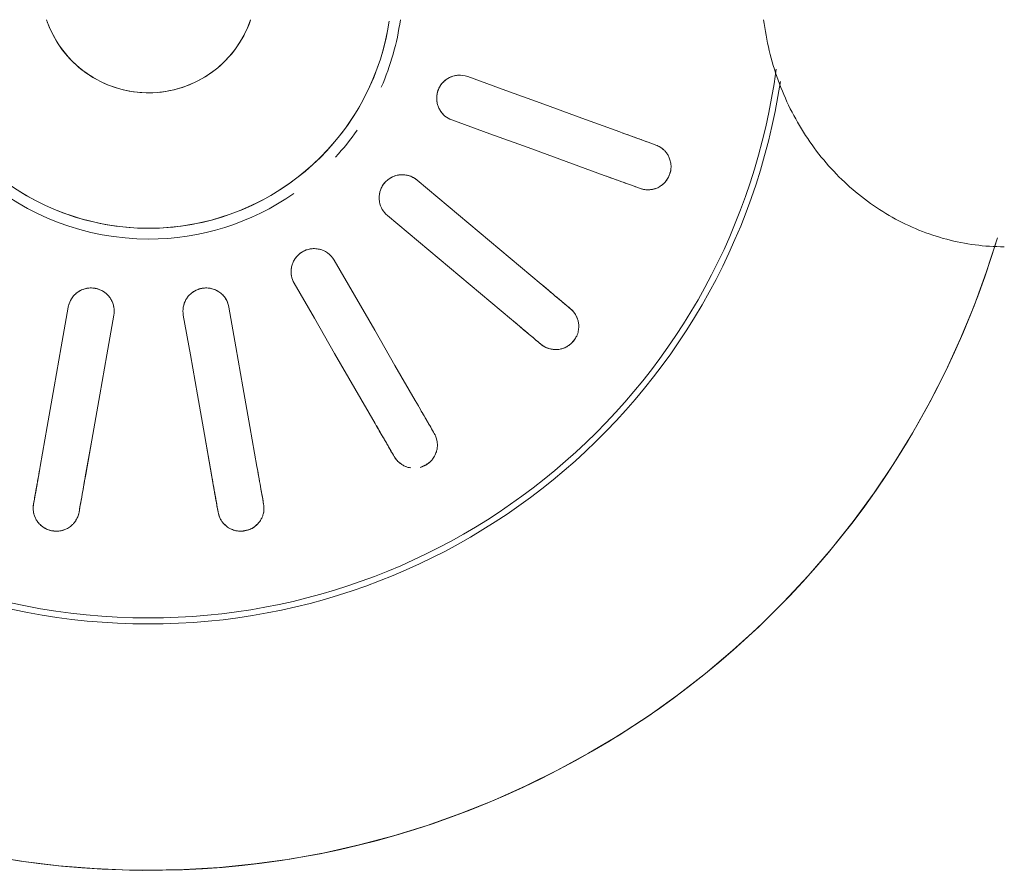
# Model space of a CAD drawing. Extents: x 0 to 243, y 0 to 84.
# Drawn here: x 46 to 46, y 33 to 33 of the extents above; entities that cross this region are included whole.
import ezdxf

# ---------------------------------------------------------------- set-up
doc = ezdxf.new("R2010")
doc.units = 0
doc.header["$LTSCALE"] = 0.75
doc.header["$MEASUREMENT"] = 0
doc.layers.add('P-SANR-FIXT', color=7, linetype='Continuous', lineweight=9)

# ---------------------------------------------------------------- blocks, each defined once
blk = doc.blocks.new('94020102RVM001A - 94020-203 CUBA RETANGULAR 40 X 34-V59-PLANTA BAIXA ELÉTRICO')
at = {"layer": 'P-SANR-FIXT', "color": 8, "true_color": 0x808080}
for p, q in [((0.02091289442326307, 0.005210647449357192), (0.02350281818400025, 0.005667320886353091)), ((0.03195228445958707, 0.004110909927668085), (0.02932269948703995, 0.0036472431489425)), ((0.03195228445958702, -0.004110909927668268), (0.02932272179322217, -0.0036472470821245)), ((0.02091289442326311, -0.005210647449357409), (0.02350278065037372, -0.005667345359064597))]:
    blk.add_line(p, q, dxfattribs=at)
at = {"layer": 'P-SANR-FIXT', "color": 8, "true_color": 0x808080, "flags": 128}
for points in [[(0.05750000000003891, -2.598881110316143e-14), (0.05745400613305165, 0.002299386715705873), (0.0573160981124435, 0.004595094903203153), (0.05708649656164137, 0.006883451919085679), (0.05676556879414802, 0.0091607968802958), (0.0563538282259178, 0.01142348652068997), (0.05585193355404085, 0.01366790101953642), (0.05526068770291417, 0.01589044979241134), (0.05458103653978794, 0.01808757723540184), (0.05381406736152367, 0.02025576841329007), (0.05296100715521505, 0.0223915546827219), (0.05202322063519241, 0.02449151924127294), (0.05100220805985867, 0.02655230259361018), (0.04989960283150992, 0.02857060792598681), (0.04871716888331653, 0.0305432063804245), (0.04745679785735395, 0.03246694222018893), (0.04612050607838767, 0.03433873787831117), (0.04471043132821993, 0.03615559888103808), (0.04322882942564877, 0.03791461863833681), (0.04167807061764447, 0.03961298309383025), (0.04006063578750398, 0.04124797522670012), (0.03837911248592632, 0.04281697939829837), (0.03663619079146281, 0.04431748553666624), (0.03483465900703848, 0.04574709315206545), (0.03297739919921519, 0.04710351517727994), (0.03106738258746471, 0.04838458162642888), (0.02910766479092775, 0.04958824306646546), (0.02710138094003989, 0.05071257389586036), (0.02505174066095963, 0.05175577542512479), (0.0229620229409069, 0.05271617875435233), (0.02083557088245159, 0.05359224744308845), (0.01867578635527605, 0.05438257996832629), (0.01648612455388416, 0.05508591196660471)], [(0.01028433275926446, 0.03264167863047852), (0.01033724456504421, 0.03278705262212092), (0.01039015601355761, 0.03293242563210221)], [(0.01320923387591535, 0.0319063652021252), (0.01315632242742776, 0.03176099219213452), (0.01310341062162218, 0.03161561820050152)], [(0.005943894150323972, 0.02071642156188548), (0.006843365294239902, 0.02318769821924532), (0.007742824409502027, 0.02565894182815064), (0.008642272060809243, 0.02813015394009871), (0.009541721424132402, 0.03060137075577209)], [(0.01236079928649015, 0.0295753103257951), (0.01146135823597447, 0.02710411634937262), (0.0105619040451131, 0.02463288627014719), (0.009662432166216988, 0.02216160759344568), (0.008762972012681704, 0.01969036113190848)], [(0.02082822320717435, 0.02715569557479355), (0.02092766487407539, 0.02727420553859772), (0.02102710586950804, 0.02739271470213443)], [(0.0126708669435831, 0.0174341369415878), (0.01436131973667835, 0.01944874013086989), (0.01605174992329923, 0.02146331637880502), (0.01774215856473244, 0.02347786695018537), (0.01943257042370323, 0.02549242135607773)], [(0.02332523919886497, 0.02546435187307481), (0.02322579820345338, 0.02534584270952043), (0.02312635653653128, 0.02522733274573394)], [(0.02173070375306012, 0.02356405852701805), (0.02004030751705709, 0.02154952273985362), (0.01834988658528233, 0.0195349575214146), (0.01665943241087611, 0.0175203526859501), (0.01496900027294003, 0.01550577411252817)], [(0.02885992254446273, 0.01839433485740559), (0.02899389993985412, 0.01847168674271591), (0.02912787643056401, 0.01854903810567657)], [(0.01786954618136639, 0.0120490381056766), (0.02014708706836752, 0.01336397694987702), (0.02242459749774818, 0.01467889820936211), (0.02470207889937601, 0.01599380270966632), (0.02697956463598049, 0.01730870971277053)], [(0.002348681064331822, 0.01562445830284678), (0.002971614054551651, 0.01551803821074908), (0.003589793096198219, 0.01538679256785072), (0.004202229234668971, 0.01523093133918164), (0.00480794270278725, 0.01505070386946944), (0.005405964488222139, 0.01484639848420241), (0.005995337883695061, 0.01461834202842776), (0.006575120017495511, 0.01436689934382216), (0.007144383361871656, 0.01409247268503492), (0.007702217216930808, 0.0137955010761921), (0.008247729167494208, 0.01347645960850989), (0.008780046510801026, 0.01313585868027781), (0.009298317652687934, 0.01277424318032058), (0.009801713469844618, 0.01239219161630745), (0.01028942863637799, 0.01199031518923425), (0.01076068291206022, 0.01156925681565077), (0.01121472239057137, 0.01112969009914483), (0.01165082070559672, 0.0106723182526816), (0.01206828019287325, 0.01019787297365626), (0.01246643300627038, 0.00970711327330597), (0.0128446421862247, 0.009200824262456286), (0.01320230267871791, 0.008679815895525259), (0.01353884230327342, 0.008144921674751619), (0.0138537226682736, 0.007596997316795512), (0.01414644003230696, 0.007036919383734562), (0.01441652611003788, 0.006465583880789916), (0.01466354882135136, 0.005883904822891714), (0.01488711298261214, 0.005292812772435957), (0.01508686093884253, 0.004693253350623752), (0.01526247313593533, 0.004086185724617963), (0.01541366863182782, 0.003472581073129152), (0.01554020554598687, 0.002853421032700499), (0.0156418814463304, 0.002229696127320892), (0.01571853367312588, 0.001602404183774502), (0.01577003959915569, 0.0009725487353690142), (0.01579631682590666, 0.0003411374164465087), (0.01580000000004839, -2.598881110316143e-14)], [(0.030627876430564, 0.01595096189432325), (0.03049389993986785, 0.0158736105313388), (0.03035992254446273, 0.01579625864605227)], [(0.02847956463598053, 0.01471063350141723), (0.02620209994814353, 0.01339573865082458), (0.0239246019877833, 0.0120808245903318), (0.02164705923974687, 0.01076588467166207), (0.01936954618136639, 0.009450961894323288)], [(0.02091289442326305, 0.005210647449357265), (0.02350281836027413, 0.005667320917434949), (0.02609270766215714, 0.00612398827840512), (0.02868256395489758, 0.006580649818972872), (0.03127242517719163, 0.007037312228753943)], [(0.03341068929579479, 0.007414345884744514), (0.03356304276849654, 0.007441209912600345), (0.03371539521242164, 0.007468073759027352)], [(0.007000000000050386, -2.598881110316143e-14), (0.006994400746675388, 0.0002799253392792934), (0.00697761194415723, 0.000559402857761404), (0.006949660451022579, 0.0008379854509960751), (0.006910590983671796, 0.00111522744627398), (0.006860466044935697, 0.001390685315538792), (0.006799365824009965, 0.001663918384964029), (0.006727388068217693, 0.001934489539925539), (0.006644647926617381, 0.002201965924291108), (0.006551277765794249, 0.002465919632900989), (0.006447426958068741, 0.002725928396139182), (0.006333261642581397, 0.002981576255434607), (0.006208964459496611, 0.003232454228765255), (0.006074734257793103, 0.003478160964878862), (0.005930785777134884, 0.00371830338542012), (0.005777349304411792, 0.003952497313742959), (0.005614670305235473, 0.004180368089511274), (0.005443009031300426, 0.004401551168100537), (0.005262640104025923, 0.004615692703778053), (0.00507385207523248, 0.004822450115747927), (0.004876946965476623, 0.00502149263626809), (0.004672239780936207, 0.005212501839769493), (0.004460058009435397, 0.005395172152267128), (0.004240741096553552, 0.005569211340226889), (0.004014639902545696, 0.005734340978082628), (0.003782116141122811, 0.005890296893628067), (0.003543541800672347, 0.006036829590681498), (0.003299298549261721, 0.006173704648169962), (0.00304977712397922, 0.00630070309520844), (0.00279537670588577, 0.00641762176137704), (0.002536504281383213, 0.006524273601745745), (0.002273573991116632, 0.006620487996118232)], [(0.03423633974542244, 0.004513650499990711), (0.03408398730150209, 0.004486786653536675), (0.03393163382879558, 0.004459922625707907)], [(0.03179336971019243, 0.004082888969717341), (0.02920353242367364, 0.00362623078045924), (0.02661365730103747, 0.003169565919672822), (0.02402373124773512, 0.00271289207843583), (0.02143383895626384, 0.002256224190320625)], [(0.05655454549950112, -0.01038428540394576), (0.05692456855456433, -0.00811440046346986), (0.0572035244432114, -0.005831534213230282), (0.05739096689552314, -0.003539338752244112), (0.05748659604354425, -0.001241481104278921), (0.05750000000003891, -2.598881110316143e-14)], [(0.01580000000004839, -2.598881110316143e-14), (0.01578736168528594, -0.0006318314801745487), (0.0157494669596266, -0.001262652164736699), (0.01568637644653764, -0.001891452875188838), (0.01559819107738731, -0.002517227664529776), (0.01548505192993312, -0.003138975426585876), (0.01534714000270421, -0.003755701497575877), (0.01518467592535615, -0.00436641924733649), (0.01499791960575144, -0.004970151657757174), (0.01478716981415596, -0.005565932885768894), (0.01455276370528734, -0.006152809808504548), (0.01429507627891721, -0.006729843548071188), (0.01401451977995416, -0.007296110973577675), (0.01371154303895164, -0.007850706177953214), (0.01338663075405445, -0.008392741927174416)], [(0.002395047558104352, -0.006577518315822557), (0.002656162353563969, -0.006476480645544461), (0.002913027855879637, -0.006365081987806651), (0.003165233135029348, -0.006243500556697063), (0.003412374716384011, -0.006111930856579898), (0.003654057226130908, -0.005970583370896918), (0.003889894023798047, -0.005819684225478079), (0.00411950782083984, -0.005659474826759947), (0.004342531284140614, -0.005490211475617957), (0.004558607623734247, -0.005312164957293294), (0.004767391163596426, -0.005125620108237377), (0.004968547894582594, -0.004930875360415383), (0.005161756008827206, -0.004728242263883123), (0.005346706414590744, -0.004518044988364966), (0.00552310323064487, -0.004300619804664427), (0.005690664259745245, -0.004076314546691458), (0.005849121439970554, -0.003845488055016006), (0.005998221273633181, -0.003608509602775178), (0.006137725232808612, -0.003365758304947565), (0.006267410140920492, -0.003117622511817706), (0.006387068529792237, -0.002864499187726551), (0.006496508971515482, -0.002606793276004544), (0.006595556384719567, -0.002344917051118205), (0.00668405231469626, -0.002079289459173731), (0.006761855186825324, -0.001810335447652563), (0.006828840533110316, -0.001538485285600393), (0.006884901191287532, -0.00126417387528752), (0.006929947476248208, -0.0009878400564450544), (0.006963907323566059, -0.0007099259042421636), (0.006986726404705678, -0.000430876022035227), (0.006998368214041739, -0.0001511368301103857), (0.007000000000050386, -2.598881110316143e-14)], [(0.03179336971019239, -0.004082888969717515), (0.02920350858886978, -0.003626226577740459), (0.02661365241023095, -0.003169565057291913), (0.02402376336827211, -0.00271289774215337), (0.02143383895626381, -0.002256224190320799)], [(0.0342363397454225, -0.004513650499990893), (0.03408398730149999, -0.004486786653550482), (0.03393163382879565, -0.004459922625708075)], [(0.020912894423263, -0.005210647449357423), (0.02350278660568104, -0.005667315318243654), (0.02609271265790189, -0.006123989159289949), (0.02868258777362168, -0.006580654018856806), (0.03127242517719159, -0.007037312228754141)], [(0.03341068929579484, -0.007414345884744697), (0.03356304276849919, -0.007441209912587105), (0.03371539521242171, -0.007468073759027518)]]:
    blk.add_lwpolyline(points, dxfattribs=at)
at = {"layer": 'P-SANR-FIXT', "color": 8, "true_color": 0x808080}
for centre, radius, start, end in [((9.559686375837373e-16, -6.767919558114955e-17), 0.05749999999999991, 269.9999999999991, 73.40723417492015), ((9.559686375837373e-16, -6.767919558114955e-17), 0.04149999999999999, 273.1124806274322, 81.31869705032167), ((9.665435118932919e-16, -6.767919558114955e-17), 0.04110761713179718, 359.9999999999992, 82.37598515352492), ((9.559686375837373e-16, -6.767919558114955e-17), 0.01649999999999998, 66.31578947368381, 82.13537612700983), ((9.559686375837373e-16, -6.767919558114955e-17), 0.01580000000000873, 280, 80.00000000000034), ((9.559686375837373e-16, -6.767919558114955e-17), 0.01649999999999998, 47.36842105263118, 55.133983208093), ((9.559686375837373e-16, -6.767919558114955e-17), 0.01650000000000001, 359.9999999999992, 34.87044708061465), ((9.665435118932919e-16, -6.767919558114955e-17), 0.006999999999999999, 288.8939265585798, 71.10607344141992), ((9.665435118932919e-16, -6.767919558114955e-17), 0.04110761713179711, 273.1377830417935, 3.81666561775622e-14), ((9.559686375837373e-16, -6.767919558114955e-17), 0.01649999999999999, 277.864623872989, 359.9999999999992)]:
    blk.add_arc(centre, radius, start, end, dxfattribs=at)
for points, knots in [([(0.01039015601355764, 0.03293242563210221), (0.01043369478486206, 0.03305592793884188), (0.01052584041933843, 0.03323008288851668), (0.01067598466050484, 0.03341813665666491), (0.01077585074525488, 0.0335196559940974), (0.0108604339795129, 0.03359029959274525), (0.01095212676498867, 0.03365837228339168), (0.01105045336747985, 0.03372395883496141), (0.01115967621254806, 0.03378313533863232), (0.0112827732529689, 0.03382949721325101), (0.01142310791062497, 0.033870255086241), (0.01157712841505014, 0.0339068041008704), (0.01174311312905945, 0.03392665630213925), (0.01191210787435924, 0.03392060470566354), (0.01210115709266451, 0.03388045876228925), (0.01230912254120994, 0.03381528255188758), (0.01251011899479976, 0.03373116254095569), (0.012680499649432, 0.03364020005966559), (0.012813491627177, 0.03353634367760773), (0.01292732225292317, 0.03341466233310682), (0.01301365014475099, 0.03329880774519259), (0.01309567210870276, 0.03317610259346272), (0.01316298649323354, 0.03306204677684638), (0.01321221168625918, 0.03293687591890051), (0.01324542011976773, 0.03282350328313908), (0.01327188289964538, 0.0327124668819598), (0.01329124240604415, 0.03260405032889416), (0.01330248648463366, 0.03246216695493935), (0.01329663219799327, 0.03222169060016436), (0.01325526575255581, 0.03202901818020808), (0.01320923387591534, 0.0319063652021252)], [0, 0, 0, 0, 0.1111111111111111, 0.1666666666666667, 0.1944444444444444, 0.2222222222222222, 0.25, 0.2777777777777778, 0.3055555555555556, 0.3333333333333333, 0.361111111111111, 0.3888888888888888, 0.4166666666666666, 0.4444444444444444, 0.4722222222222222, 0.5, 0.5277777777777778, 0.5555555555555556, 0.5833333333333334, 0.6111111111111112, 0.6388888888888888, 0.6597222222222221, 0.6944444444444444, 0.7222222222222222, 0.75, 0.7777777777777778, 0.8055555555555556, 0.8333333333333333, 0.8888888888888888, 1, 1, 1, 1]), ([(0.01028433275926454, 0.0326416786304785), (0.01022397784430712, 0.0324758548644799), (0.01002569101593525, 0.03193106628095291), (0.009732577070866982, 0.03112574233555057), (0.009541721424132413, 0.03060137075577195)], [0, 0, 0, 0, 0.4, 1, 1, 1, 1]), ([(0.01321648973130528, 0.03291203375580826), (0.0132274021261389, 0.03288064630968358), (0.01324679401713479, 0.03281808353310058), (0.01326863364741744, 0.03272759972910202), (0.01328446457896813, 0.03263877307934372), (0.01329829906116302, 0.03252091342095333), (0.0133022683352226, 0.03237580776402549), (0.01329279408431019, 0.0322659437008161), (0.01328538224257999, 0.03221267518823734)], [0.7777777777777778, 0.7777777777777778, 0.7777777777777778, 0.7777777777777778, 0.8055555555555556, 0.8333333333333333, 0.861111111111111, 0.8888888888888888, 0.9444444444444444, 1, 1, 1, 1]), ([(0.01236079928649013, 0.02957531032579493), (0.01248786349269892, 0.02992441636317449), (0.01278828971854612, 0.03074983063490168), (0.01301272934167944, 0.03136647343149137), (0.01310341062162227, 0.03161561820050152)], [0, 0, 0, 0, 0.4, 1, 1, 1, 1]), ([(0.02102710586950804, 0.02739271470213443), (0.02111025920827304, 0.02749387777162597), (0.02125641228187681, 0.02762601422959828), (0.02146181989408929, 0.02775137461295493), (0.02159038497533473, 0.02781261537258767), (0.02169402875014377, 0.02785006947103894), (0.02180347401544611, 0.02788267609648605), (0.02191830272000217, 0.02791067761634222), (0.02204117817780102, 0.02792892892704101), (0.02217270825332703, 0.02793039317109827), (0.02231851970912863, 0.02792069576386083), (0.0224757521398086, 0.02790236248820653), (0.02263851660344971, 0.02786424733956986), (0.02279524995066555, 0.02780076109200894), (0.02295916738476552, 0.02769837760452525), (0.02313229940531911, 0.0275660036280417), (0.02329240355136615, 0.02741821183864386), (0.02342139799436066, 0.02727446145028995), (0.02351084859979463, 0.02713138243915909), (0.02357619692794149, 0.02697810701071177), (0.02361769400809673, 0.02683971343142861), (0.02365280180878311, 0.02669635514194901), (0.02367704725245319, 0.0265661548572718), (0.02368049284832129, 0.02643169671814877), (0.0236729228431048, 0.02631380333573647), (0.02365981303623562, 0.02620041244514315), (0.02364092437652219, 0.02609191286910308), (0.02360296338230475, 0.02595474040821481), (0.02351521439502223, 0.02573076883611505), (0.02341044480280815, 0.0255638641424506), (0.02332523919886496, 0.02546435187307483)], [0, 0, 0, 0, 0.1111111111111111, 0.1666666666666667, 0.1944444444444444, 0.2222222222222222, 0.25, 0.2777777777777778, 0.3055555555555556, 0.3333333333333333, 0.361111111111111, 0.3888888888888888, 0.4166666666666666, 0.4444444444444444, 0.4722222222222222, 0.5, 0.5277777777777778, 0.5555555555555556, 0.5833333333333334, 0.6111111111111112, 0.6388888888888888, 0.6597222222222221, 0.6944444444444444, 0.7222222222222222, 0.75, 0.7777777777777778, 0.8055555555555556, 0.8333333333333333, 0.8888888888888888, 1, 1, 1, 1]), ([(0.02125430391558182, 0.02761181611517868), (0.02129668031241298, 0.02764483059785168), (0.02138698821535713, 0.02770790630102113), (0.02151450662179702, 0.02777698020532848), (0.02162340830748236, 0.02782392434524469), (0.02170820019605681, 0.02785463638438199), (0.02179742401366421, 0.02788097730578191), (0.02186124570972885, 0.02789547534803432), (0.02189385007427875, 0.0279017250703103)], [0, 0, 0, 0, 0.05555555555555555, 0.1111111111111111, 0.1388888888888889, 0.1666666666666667, 0.1944444444444444, 0.2222222222222222, 0.2222222222222222, 0.2222222222222222, 0.2222222222222222]), ([(0.02082822320717443, 0.02715569557479356), (0.02071479307074713, 0.02702051480219787), (0.02034213573190696, 0.02657639907982852), (0.01979126170944678, 0.02591989298449477), (0.01943257042370317, 0.02549242135607757)], [0, 0, 0, 0, 0.4, 1, 1, 1, 1]), ([(0.02367601637550118, 0.0264068895432268), (0.02367553553357925, 0.02637366273287311), (0.0236723602206374, 0.0263082405360444), (0.02366193547644246, 0.02621574397964687), (0.02364643118251933, 0.02612685973486189), (0.02361912096609528, 0.02601137621200099), (0.02357322180605909, 0.02587366392526884), (0.02352674319974404, 0.02577366586043641), (0.02350155944245681, 0.02572614483141679)], [0.7777777777777778, 0.7777777777777778, 0.7777777777777778, 0.7777777777777778, 0.8055555555555556, 0.8333333333333333, 0.861111111111111, 0.8888888888888888, 0.9444444444444444, 1, 1, 1, 1]), ([(0.02173070375306011, 0.02356405852701796), (0.02196950634694091, 0.02384865237619623), (0.02253412296197929, 0.02452153625560661), (0.02295593147731997, 0.02502422806915069), (0.02312635653653136, 0.02522733274573393)], [0, 0, 0, 0, 0.4, 1, 1, 1, 1]), ([(0.0087629720126817, 0.01969036113190848), (0.008701670576072424, 0.01952225069081885), (0.00853110947981508, 0.01922850523976463), (0.00819535873599887, 0.01893938301886001), (0.007878048100535436, 0.01879137160546066), (0.007625099664117373, 0.01871960816553023), (0.007360255344158994, 0.01869719751421591), (0.007127227546908085, 0.0187147828515282), (0.006936163156230171, 0.01876019559035303), (0.006776150223415794, 0.01881651889837863), (0.006626201105445246, 0.01888784258782107), (0.006489045863304775, 0.01897427832506452), (0.00635712206727941, 0.01907928351598816), (0.006238046182529044, 0.01919622899218421), (0.006136733303473035, 0.01932097936327101), (0.006047374897912885, 0.01946135987020162), (0.00597318772924808, 0.01961010002023601), (0.005898428877707553, 0.01980959605990186), (0.005827412161604586, 0.02019228168445049), (0.005867577244971537, 0.02050613261852008), (0.005943894150323968, 0.02071642156188546)], [0, 0, 0, 0, 0.1111111111111111, 0.2222222222222222, 0.2777777777777778, 0.3333333333333333, 0.3888888888888888, 0.4444444444444444, 0.4791666666666666, 0.5138888888888888, 0.548611111111111, 0.5833333333333333, 0.6180555555555555, 0.6527777777777777, 0.6875, 0.7222222222222222, 0.7569444444444444, 0.7916666666666667, 0.8611111111111112, 1, 1, 1, 1]), ([(0.008762972012681742, 0.0196903611319084), (0.00870415485514902, 0.01952876231971074), (0.008573480876866277, 0.01930107531962322), (0.008329477902451065, 0.01905454420853347), (0.008116720215387667, 0.01890330155799825), (0.007879279834997506, 0.01879040661019516), (0.007539993778219427, 0.0186968243166116), (0.007091628265812505, 0.0186942748688413), (0.006584444776136293, 0.0188786442003468), (0.006207768638914619, 0.01919842303619447), (0.006009086654618303, 0.0195158444303304), (0.005915882109012028, 0.01976040696817292), (0.005870573225133727, 0.0199507419397209), (0.005857099331948538, 0.02008014402788614), (0.005854571627378249, 0.0201449589813843)], [0, 0, 0, 0, 0.1111111111111111, 0.1666666666666667, 0.2222222222222222, 0.2777777777777778, 0.3333333333333333, 0.4444444444444444, 0.5555555555555556, 0.6666666666666666, 0.75, 0.7916666666666666, 0.8333333333333333, 0.875, 0.875, 0.875, 0.875]), ([(0.02912787643056402, 0.01854903810567655), (0.02924061481692195, 0.01861566017873141), (0.02942314711198679, 0.01868984053804334), (0.02965904290571919, 0.01873738722425335), (0.0298008001372432, 0.01875096286665734), (0.0299110034837421, 0.01875070994787519), (0.03002500051463547, 0.01874391766787155), (0.03014248128479568, 0.01873095675946102), (0.03026418876166609, 0.01870608149975676), (0.03038828740401159, 0.0186624715038094), (0.03052198864444117, 0.01860348846677577), (0.03066346844973251, 0.01853248416445201), (0.03080338086654263, 0.01844099891535509), (0.03092894846086245, 0.01832773539512205), (0.03104796324904099, 0.01817546332313885), (0.03116537956476746, 0.01799185783576917), (0.03126528048037286, 0.01779822013888124), (0.03131331354555712, 0.01767875355417957), (0.03133117517351273, 0.01762137954136414)], [0, 0, 0, 0, 0.1111111111111111, 0.1666666666666667, 0.1944444444444444, 0.2222222222222222, 0.25, 0.2777777777777778, 0.3055555555555556, 0.3333333333333333, 0.361111111111111, 0.3888888888888888, 0.4166666666666666, 0.4444444444444444, 0.4722222222222222, 0.5, 0.5277777777777778, 0.5555555555555556, 0.5555555555555556, 0.5555555555555556, 0.5555555555555556]), ([(0.02885992254446283, 0.01839433485740555), (0.02870709853506931, 0.01830610187444356), (0.02820501866066153, 0.01801622592379954), (0.02746282809795279, 0.01758772200262965), (0.02697956463598043, 0.0173087097127704)], [0, 0, 0, 0, 0.4, 1, 1, 1, 1]), ([(0.01409085225657932, 0.01499462400973929), (0.01400528755972606, 0.01497891878566009), (0.013830798680021, 0.0149623340146986), (0.01347996704666691, 0.01499043808974954), (0.01305776932075139, 0.01514139242930849), (0.01264423076330462, 0.01548810989945481), (0.01239964178000037, 0.01591743453822434), (0.01232150629619105, 0.01628366632071867), (0.01231756798670612, 0.01654535776489683), (0.01234008995711834, 0.01673971068409591), (0.01238748516123065, 0.01692902047945821), (0.01248263359057046, 0.01717077269416094), (0.01258798857363547, 0.01733536634645426), (0.01267086694358312, 0.01743413694158774)], [0.2222222222222222, 0.2222222222222222, 0.2222222222222222, 0.2222222222222222, 0.2777777777777778, 0.3333333333333333, 0.4444444444444444, 0.5555555555555556, 0.6666666666666666, 0.75, 0.7916666666666666, 0.8333333333333333, 0.875, 0.9166666666666666, 1, 1, 1, 1]), ([(0.01496900027294003, 0.01550577411252817), (0.0148538986081587, 0.01536876829769436), (0.0145931567433417, 0.015151073195537), (0.01417876862352176, 0.01499422069556943), (0.01382997127605526, 0.01496366209162595), (0.01356773295490329, 0.01498273997715881), (0.01331119580760679, 0.0150522629457629), (0.01309823584568009, 0.0151484879580839), (0.01293422611910679, 0.01525650984393134), (0.01280312685279428, 0.01536416408707641), (0.01268661491162964, 0.01548247205055251), (0.01258729390592859, 0.01561060493058715), (0.01249923997874713, 0.01575439812926699), (0.01242734295706353, 0.01590501728145165), (0.01237480713202307, 0.0160568953300177), (0.01233885065881352, 0.01621937223115962), (0.01232000965129528, 0.01638451575862116), (0.01231799097424359, 0.01659754974808992), (0.01238214328232598, 0.01698144575297915), (0.01252722945623255, 0.0172626318921813), (0.0126708669435831, 0.0174341369415878)], [0, 0, 0, 0, 0.1111111111111111, 0.2222222222222222, 0.2777777777777778, 0.3333333333333333, 0.3888888888888888, 0.4444444444444444, 0.4791666666666666, 0.5138888888888888, 0.548611111111111, 0.5833333333333333, 0.6180555555555555, 0.6527777777777777, 0.6875, 0.7222222222222222, 0.7569444444444444, 0.7916666666666667, 0.8611111111111112, 1, 1, 1, 1]), ([(0.03135919298397715, 0.01702259411254161), (0.03135161756866704, 0.01696397309486251), (0.03133530667702566, 0.01686599258722169), (0.03129255708602292, 0.01673846480289054), (0.03124512169643188, 0.01663027035566731), (0.03119402053900444, 0.01652820159053681), (0.0311391619643072, 0.01643270564167595), (0.03105657455343004, 0.01631678911708721), (0.03089751468840878, 0.01613633660472633), (0.0307419787084736, 0.01601533080666051), (0.030627876430564, 0.01595096189432326)], [0.6597222222222221, 0.6597222222222221, 0.6597222222222221, 0.6597222222222221, 0.6944444444444444, 0.7222222222222222, 0.75, 0.7777777777777778, 0.8055555555555556, 0.8333333333333333, 0.8888888888888888, 1, 1, 1, 1]), ([(0.0312798660240244, 0.01671668472754933), (0.03126804994197917, 0.01668562619667076), (0.03124269041470299, 0.01662523546206269), (0.03120125867403323, 0.01654188260307151), (0.03115628920130242, 0.01646366151497269), (0.03109112830141601, 0.01636448314485355), (0.0310008968233839, 0.01625077436251393), (0.03092301986753895, 0.01617270353849145), (0.03088310172749621, 0.01613666173046641)], [0.7777777777777778, 0.7777777777777778, 0.7777777777777778, 0.7777777777777778, 0.8055555555555556, 0.8333333333333333, 0.861111111111111, 0.8888888888888888, 0.9444444444444444, 1, 1, 1, 1]), ([(0.02847956463598043, 0.01471063350141708), (0.02880130250036032, 0.01489638894402531), (0.02956200840796248, 0.01533558270455355), (0.03013030948332975, 0.01566369148339761), (0.03035992254446283, 0.01579625864605224)], [0, 0, 0, 0, 0.4, 1, 1, 1, 1]), ([(0.0193695461813664, 0.009450961894323274), (0.01921452724790531, 0.009361585629004713), (0.01889505393156565, 0.009246198117901925), (0.0184520097587096, 0.009240534065263836), (0.01811379580704504, 0.009331114089408732), (0.01787389741291556, 0.009438732225850054), (0.01765660960432998, 0.009591803318309151), (0.01748940359209016, 0.00975506184902304), (0.01737223052317196, 0.00991266384822665), (0.01728585742969774, 0.01005866433596045), (0.01721683572497656, 0.01020968688703544), (0.0171673285348244, 0.01036406219348914), (0.0171337650796425, 0.01052929981800277), (0.01711771876292773, 0.01069542575352064), (0.01712029658774888, 0.01085611274542758), (0.01714207892822007, 0.01102108892859944), (0.01718085658541871, 0.01118271708681741), (0.01725182156510085, 0.01138359398291233), (0.01744340518222662, 0.01172239684425087), (0.01767591291285578, 0.01193700299033234), (0.0178695461813664, 0.01204903810567658)], [0, 0, 0, 0, 0.1111111111111111, 0.2222222222222222, 0.2777777777777778, 0.3333333333333333, 0.3888888888888888, 0.4444444444444444, 0.4791666666666666, 0.5138888888888888, 0.548611111111111, 0.5833333333333333, 0.6180555555555555, 0.6527777777777777, 0.6875, 0.7222222222222222, 0.7569444444444444, 0.7916666666666667, 0.8611111111111112, 1, 1, 1, 1]), ([(0.01888641541506528, 0.00927393062083607), (0.01880146731985797, 0.009258548365771944), (0.01862877518672496, 0.009242542516259198), (0.01836857644099899, 0.009263441929364027), (0.01811411908338504, 0.009329583116497312), (0.0177940573461609, 0.00947598379395963), (0.01744895068345705, 0.009762234599648168), (0.01717893591144686, 0.01022948096453085), (0.0170959351231955, 0.01071656851862975), (0.01713862302487478, 0.01102199022335322), (0.01717332227817109, 0.01114804072885375)], [0.1111111111111111, 0.1111111111111111, 0.1111111111111111, 0.1111111111111111, 0.1666666666666667, 0.2222222222222222, 0.2777777777777778, 0.3333333333333333, 0.4444444444444444, 0.5555555555555556, 0.6666666666666666, 0.75, 0.75, 0.75, 0.75]), ([(0.03341068929579487, 0.007414345884744457), (0.03323690424441016, 0.007383702891341526), (0.0326659600771981, 0.007283030030183915), (0.03182197210966965, 0.007134212180115345), (0.03127242517719149, 0.007037312228753878)], [0, 0, 0, 0, 0.4, 1, 1, 1, 1]), ([(0.03371539521242164, 0.007468073759027352), (0.03384412073313638, 0.00749211923039801), (0.03404101616098776, 0.007499396244931033), (0.0342789476220647, 0.007463394401923147), (0.03441679898963162, 0.007427667504269336), (0.03452026975780444, 0.00738973807399156), (0.03462506882994607, 0.007344366137749012), (0.0347310317509977, 0.007292006077908709), (0.03483689152901797, 0.007227004571241452), (0.03493859061041524, 0.007143580344415704), (0.03504405529265683, 0.007042425902349124), (0.03515271792002177, 0.006927314740128009), (0.03525290278764626, 0.00679349386179042), (0.03533215932401471, 0.006644114321016888), (0.03539191652634634, 0.006460319923711801), (0.03543945499668882, 0.006247628456961139), (0.03546710315705008, 0.006031500416615865), (0.03547351766477774, 0.005838465200745818), (0.03545007138844295, 0.005671362578490212), (0.03540160756581163, 0.005511941692614898), (0.03534443849544686, 0.00537925225127971), (0.03527918369884944, 0.005246866570964288), (0.03521406565647573, 0.005131542695612324), (0.03513027711019388, 0.005026326998973015), (0.03504869774428475, 0.004940881334054003), (0.03496576879005756, 0.004862445693835571), (0.03488155705411129, 0.004791471592956666), (0.03476430448718655, 0.004710792248278593), (0.03455311871162175, 0.004595624031842714), (0.03436557627861225, 0.004535112214477668), (0.03423633974542244, 0.004513650499990743)], [0, 0, 0, 0, 0.1111111111111111, 0.1666666666666667, 0.1944444444444444, 0.2222222222222222, 0.25, 0.2777777777777778, 0.3055555555555556, 0.3333333333333333, 0.361111111111111, 0.3888888888888888, 0.4166666666666666, 0.4444444444444444, 0.4722222222222222, 0.5, 0.5277777777777778, 0.5555555555555556, 0.5833333333333334, 0.6111111111111112, 0.6388888888888888, 0.6597222222222221, 0.6944444444444444, 0.7222222222222222, 0.75, 0.7777777777777778, 0.8055555555555556, 0.8333333333333333, 0.8888888888888888, 1, 1, 1, 1]), ([(0.02143383895626383, 0.002256224190320643), (0.02125760032533416, 0.002225257571167944), (0.0209179287543464, 0.002226095087897002), (0.02049966619433633, 0.002372302650929088), (0.02021282923255076, 0.002573096015431692), (0.02002420605229901, 0.002756274067252099), (0.01987237569896626, 0.00297443065072692), (0.01977109114918736, 0.003185031311590299), (0.01971488753932614, 0.003373204297088346), (0.01968365848849431, 0.003539941215852472), (0.01967045205645781, 0.003705462806011241), (0.01967672997963524, 0.003867460598588814), (0.01970170524449168, 0.004034212552772304), (0.01974344505535996, 0.004195808032042239), (0.01980082560632465, 0.004345922744578672), (0.01987771948874263, 0.004493499647300771), (0.01996943865290274, 0.004632117695016503), (0.02010482786543744, 0.004796608779441291), (0.02040073497990818, 0.005049453871954076), (0.0206926204034974, 0.005171595356447985), (0.02091289442326305, 0.005210647449357267)], [0, 0, 0, 0, 0.1111111111111111, 0.2222222222222222, 0.2777777777777778, 0.3333333333333333, 0.3888888888888888, 0.4444444444444444, 0.4791666666666666, 0.5138888888888888, 0.548611111111111, 0.5833333333333333, 0.6180555555555555, 0.6527777777777777, 0.6875, 0.7222222222222222, 0.7569444444444444, 0.7916666666666667, 0.8611111111111112, 1, 1, 1, 1]), ([(0.02091929627876481, 0.00225510966291173), (0.02083421013946699, 0.00226970903103497), (0.02066645829334971, 0.002313732640483801), (0.02042909947231882, 0.002422364877063521), (0.02021260938936735, 0.00257154680446409), (0.01996192171739055, 0.00281858600199196), (0.01973553107465239, 0.003205607202032021), (0.01964160785457677, 0.003737025654224428), (0.01973020638140264, 0.004223126175981621), (0.01990576038028087, 0.004553900518724491), (0.02007095547806334, 0.004756899291888978), (0.02021313595671331, 0.004891305422118681), (0.0203711287803052, 0.005005860088921997), (0.02059941203409766, 0.005129892798145971), (0.02078591739375669, 0.005188257973125011), (0.02091289442326303, 0.005210647449357195)], [0.1111111111111111, 0.1111111111111111, 0.1111111111111111, 0.1111111111111111, 0.1666666666666667, 0.2222222222222222, 0.2777777777777778, 0.3333333333333333, 0.4444444444444444, 0.5555555555555556, 0.6666666666666666, 0.75, 0.7916666666666666, 0.8333333333333333, 0.875, 0.9166666666666666, 1, 1, 1, 1]), ([(0.03511090218839408, 0.005010201021738401), (0.035089176060107, 0.004985056887534014), (0.03504469105175278, 0.004936981629012644), (0.03497724959400031, 0.004872826052379341), (0.03490823892455187, 0.004814702738611708), (0.03481308670740191, 0.004743791896387553), (0.03468940615929939, 0.004667801575753483), (0.03458952396414087, 0.004621074486120745), (0.03453968615816075, 0.004600859073058552)], [0.7777777777777778, 0.7777777777777778, 0.7777777777777778, 0.7777777777777778, 0.8055555555555556, 0.8333333333333333, 0.861111111111111, 0.8888888888888888, 0.9444444444444444, 1, 1, 1, 1]), ([(0.03179336971019226, 0.004082888969717257), (0.03215923651028188, 0.004147401157918527), (0.03302427935116744, 0.004299931550235352), (0.03367052748964144, 0.004413882533280941), (0.03393163382879566, 0.00445992262570784)], [0, 0, 0, 0, 0.4, 1, 1, 1, 1]), ([(0.02091919413509133, -0.002255127221321375), (0.02075062373034237, -0.002284578113110068), (0.02049966619433631, -0.002372302650929291), (0.02021282923255076, -0.002573096015431901), (0.02002420605229899, -0.002756274067252307), (0.01987237569896625, -0.002974430650727119), (0.01977109114918736, -0.003185031311590481), (0.01971488753932614, -0.003373204297088544), (0.01968365848849428, -0.003539941215852677), (0.0196704520564578, -0.003705462806011457), (0.01967672997963523, -0.00386746059858903), (0.01970170524449164, -0.004034212552772505), (0.01974344505535993, -0.004195808032042442), (0.01980082560632462, -0.004345922744578875), (0.0198777194887426, -0.004493499647300984), (0.0199694386529027, -0.004632117695016715), (0.02010482786543742, -0.004796608779441503), (0.02040073497990811, -0.005049453871954331), (0.02069262040349738, -0.005171595356448174), (0.02091289442326304, -0.005210647449357381)], [0.1111111111111111, 0.1111111111111111, 0.1111111111111111, 0.1111111111111111, 0.2222222222222222, 0.2777777777777778, 0.3333333333333333, 0.3888888888888888, 0.4444444444444444, 0.4791666666666666, 0.5138888888888888, 0.548611111111111, 0.5833333333333333, 0.6180555555555555, 0.6527777777777777, 0.6875, 0.7222222222222222, 0.7569444444444444, 0.7916666666666667, 0.8611111111111112, 1, 1, 1, 1]), ([(0.02143383895626381, -0.002256224190320808), (0.02126448170091288, -0.002226361936823706), (0.02100196198558426, -0.002225685421586375), (0.02066645829334972, -0.002313732640484033), (0.02042909947231882, -0.002422364877063749), (0.02021260938936734, -0.002571546804464313), (0.01996192171739055, -0.002818586001992185), (0.01973553107465236, -0.003205607202032262), (0.01964160785457677, -0.003737025654224695), (0.0197302063814026, -0.004223126175981786), (0.01990576038028084, -0.004553900518724722), (0.02007095547806333, -0.004756899291889218), (0.0202131359567133, -0.004891305422118917), (0.02037112878030518, -0.005005860088922232), (0.02059941203409763, -0.005129892798146204), (0.02078591739375666, -0.005188257973125248), (0.020912894423263, -0.005210647449357429)], [0, 0, 0, 0, 0.1111111111111111, 0.1666666666666667, 0.2222222222222222, 0.2777777777777778, 0.3333333333333333, 0.4444444444444444, 0.5555555555555556, 0.6666666666666666, 0.75, 0.7916666666666666, 0.8333333333333333, 0.875, 0.9166666666666666, 1, 1, 1, 1]), ([(0.03393163382879565, -0.004459922625708075), (0.03375784877741093, -0.004429279632305143), (0.03318690461019888, -0.004328606771147534), (0.03234291664267042, -0.004179788921078966), (0.03179336971019226, -0.004082888969717492)], [0, 0, 0, 0, 0.4, 1, 1, 1, 1]), ([(0.03371539521242172, -0.00746807375902753), (0.0337781565567916, -0.007479140277385474), (0.03390718098752843, -0.007493678142530141), (0.03407590831117548, -0.007490240871152727), (0.03421142231291797, -0.007473434996125166), (0.03431269282277292, -0.007453786535115525), (0.03441501130847473, -0.007426512725773111), (0.03452046618385385, -0.00739004098981203), (0.03462524536301179, -0.007344630861044063), (0.03472785031525073, -0.00729054937704298), (0.03483164948922921, -0.007225000138128237), (0.03493877567892435, -0.007143855551822344), (0.03504609426503705, -0.007045392255641436), (0.03514834900879032, -0.006930939407222779), (0.03524448277255059, -0.006797091972483085), (0.0353295477089087, -0.006645671597323134), (0.03540458894542556, -0.006463409319699976), (0.03545813625591684, -0.006253571680379793), (0.03547997302192113, -0.006038046969915914), (0.03547212387106635, -0.005840946515680318), (0.03544417944341505, -0.005669146665640324), (0.035399674320903, -0.005509911766819893), (0.03534733364061509, -0.005378662419273701), (0.03528147729245206, -0.005247590646483389), (0.03520854330117223, -0.005132113858153546), (0.03512717823781504, -0.005026944700072006), (0.03504923719381658, -0.004940973277589419), (0.03496628706326691, -0.00486242885512041), (0.03487961009944264, -0.004792031465861379), (0.03479274575489483, -0.004731373246915031), (0.03470426318830538, -0.004678249948344333), (0.03458263483261455, -0.004616096176030089), (0.03442525155813773, -0.004555165711683477), (0.03429907196303563, -0.004524711882515778), (0.03423633974542251, -0.004513650499990907)], [0, 0, 0, 0, 0.05555555555555555, 0.1111111111111111, 0.1388888888888889, 0.1666666666666667, 0.1944444444444444, 0.2222222222222222, 0.25, 0.2777777777777778, 0.3055555555555556, 0.3333333333333333, 0.361111111111111, 0.3888888888888888, 0.4166666666666666, 0.4444444444444444, 0.4722222222222222, 0.5, 0.5277777777777778, 0.5555555555555556, 0.5833333333333334, 0.6111111111111112, 0.6388888888888888, 0.6597222222222221, 0.6944444444444444, 0.7222222222222222, 0.75, 0.7777777777777778, 0.8055555555555556, 0.8333333333333333, 0.861111111111111, 0.8888888888888888, 0.9444444444444444, 1, 1, 1, 1]), ([(0.03511052882822634, -0.005009769054212512), (0.03508915982702088, -0.004984585585232831), (0.03504594770737219, -0.004936334264023771), (0.03497769710543653, -0.004872297658958444), (0.03490757556486243, -0.004814470498821899), (0.03481275310292278, -0.004743673131194293), (0.03469166543252041, -0.004667187900897317), (0.03459090907041372, -0.00462066608932122), (0.03453968615816067, -0.004600859073058744)], [0.7777777777777778, 0.7777777777777778, 0.7777777777777778, 0.7777777777777778, 0.8055555555555556, 0.8333333333333333, 0.861111111111111, 0.8888888888888888, 0.9444444444444444, 1, 1, 1, 1]), ([(0.03127242517719146, -0.007037312228754115), (0.03163829197728106, -0.007101824416955383), (0.03250333481816661, -0.007254354809272208), (0.03314958295664065, -0.007368305792317801), (0.03341068929579484, -0.007414345884744696)], [0, 0, 0, 0, 0.4, 1, 1, 1, 1]), ([(0.03403027468667354, -0.007489875090008387), (0.03408524516782607, -0.00748877701666717), (0.03419594990751213, -0.007479503702058746), (0.03433601492267039, -0.007448996142663723), (0.03444940399336665, -0.007414855146465866), (0.03453511379258838, -0.007384463806066494), (0.03462118984181045, -0.007347583633187505), (0.03467833038945881, -0.007316972908702479), (0.03470704453025385, -0.007300587337179043)], [0, 0, 0, 0, 0.05555555555555555, 0.1111111111111111, 0.1388888888888889, 0.1666666666666667, 0.1944444444444444, 0.2222222222222222, 0.2222222222222222, 0.2222222222222222, 0.2222222222222222])]:
    blk.add_open_spline(points, degree=3, knots=knots, dxfattribs=at)
for points in [[(0.01198135057265634, 0.03390835519925865), (0.01203329783318141, 0.03390199775108343), (0.01214173549741283, 0.03388330107360733), (0.0123131335343458, 0.03383266348331682), (0.01247708393637119, 0.03376146831134787), (0.01261985353529627, 0.03367853926510395), (0.01274069155072841, 0.03359055530284207), (0.01284823903168489, 0.03349507165542081), (0.01294063318102003, 0.03339614514809486), (0.01299330102841395, 0.03332877738028367), (0.01301731094687139, 0.03329541554892873)], [(0.01052871524421786, 0.0332160199214251), (0.01055724441351997, 0.0332615369684898), (0.01062053292247685, 0.03335169586321744), (0.01069749567359259, 0.03343851354466841), (0.01073908222176763, 0.03348010303558187)], [(0.00959691193740595, 0.0307530054447591), (0.009756397199187007, 0.03119118760023836), (0.0100568951830066, 0.03201679902537437), (0.01029367534462737, 0.03266734717280222), (0.0103901560135577, 0.03293242563210219)], [(0.01039015601355771, 0.03293242563210221), (0.01041013359641926, 0.0329873135899096), (0.01045452635528373, 0.03308936102389019), (0.01050375666241806, 0.03317619959120728), (0.01052871524421787, 0.03321601992142512)], [(0.01328538224257999, 0.03221267518823735), (0.01327890561059824, 0.03216612797841466), (0.01326079945869719, 0.03206796114502588), (0.01322921145877678, 0.0319612531599319), (0.01320923387591499, 0.031906365202124)], [(0.01320923387591543, 0.03190636520212519), (0.01311273554495796, 0.03164123821680449), (0.01287595089552112, 0.03099067773920329), (0.01257544995668306, 0.03016505819522081), (0.01241598979976368, 0.02972694501478213)], [(0.02102710586950812, 0.02739271470213441), (0.0210646514439004, 0.02743745977530242), (0.02114126926981773, 0.02751816977823466), (0.02121723116539088, 0.02758293358244013), (0.02125430391558183, 0.02761181611517869)], [(0.02285612722536237, 0.02776556792363617), (0.02290276730741175, 0.02774182686700873), (0.02299827073999519, 0.0276871698716889), (0.02314201313462947, 0.02758096452060096), (0.02327172593466668, 0.02745798860286715), (0.02337752206896694, 0.02733123071137602), (0.02346098037299577, 0.02720722379593374), (0.02352938461645844, 0.02708071511219519), (0.02358237185857813, 0.02695615394306283), (0.02360882231252456, 0.02687483548405747), (0.02361997383738306, 0.02683527374156528)], [(0.01953629465982426, 0.02561603508711398), (0.01983602890706378, 0.0259732444530852), (0.02040078038297645, 0.026646289053427), (0.02084578152422345, 0.02717662076221663), (0.02102710586950812, 0.02739271470213444)], [(0.02350155944245681, 0.02572614483141679), (0.02347955331580104, 0.02568461990042689), (0.02342896406404332, 0.02559856592015378), (0.0233627847732569, 0.02550909694624221), (0.02332523919886424, 0.02546435187307383)], [(0.02332523919886505, 0.02546435187307481), (0.02314388165982727, 0.0252482183743825), (0.02269887208424493, 0.02471787661394341), (0.02213411505471416, 0.02404482539505728), (0.02183442798918117, 0.02368767225805433)], [(0.02711931192126614, 0.01738939284554862), (0.02752314278014072, 0.01762254470062694), (0.02828403038530722, 0.01806184336429287), (0.02888357880102877, 0.01840799280350193), (0.0291278764305641, 0.01854903810567653)], [(0.0291278764305641, 0.01854903810567653), (0.02917846144610173, 0.01857824337801414), (0.0292780630985076, 0.01862788113239163), (0.02937159445683525, 0.01866275870288629), (0.02941630985460876, 0.01867721977843656)], [(0.02941630985460876, 0.01867721977843656), (0.02946742226010214, 0.01869374966286561), (0.02957385709113578, 0.01872213431377644), (0.02968861930889354, 0.01873916981339185), (0.02974720966248387, 0.0187442978939017)], [(0.03097411761417765, 0.01827384338028298), (0.03100982503552188, 0.01823558223701327), (0.03108087511300724, 0.01815155736413662), (0.03117962441113808, 0.01800259418501652), (0.03125945433114565, 0.01784267023212778), (0.03129682906080842, 0.01773913832260959), (0.03131217479146515, 0.01768907654448451)], [(0.0308831017274962, 0.01613666173046641), (0.03084822036981694, 0.01610516759782941), (0.03077124982858237, 0.01604160585071443), (0.03067846144610107, 0.01598016716666039), (0.03062787643056297, 0.01595096189432256)], [(0.0306278764305641, 0.01595096189432322), (0.03038353407920615, 0.01580989077199228), (0.02978397429993543, 0.01546373477203505), (0.02902307921239945, 0.0150244317884211), (0.02861931192126616, 0.01479131663419532)], [(0.03143133992658609, 0.00706533318670467), (0.0318905594356067, 0.007146305976212696), (0.03275580889533895, 0.007298872801006916), (0.03343759019820672, 0.007419089239645073), (0.03371539521242174, 0.00746807375902728)], [(0.03371539521242171, 0.007468073759027308), (0.03377291836967553, 0.007478216643666692), (0.03388349041932597, 0.007490795103736279), (0.03398330997821799, 0.007491579690780386), (0.03403027468667363, 0.007489875090008229)], [(0.03403027468667362, 0.007489875090008231), (0.03408395819038795, 0.007487926628176092), (0.03419368233807762, 0.007478196619015601), (0.0343073500312697, 0.00745495376212973), (0.03436416086101873, 0.007439733500411173)], [(0.03504923567111404, 0.007038660165387372), (0.03507790864334594, 0.007009278701728096), (0.03513508777213516, 0.006945835217572568), (0.03521645951951972, 0.006837880022954578), (0.03529185973069011, 0.00671559737816963), (0.03535762669084486, 0.006581486316047958), (0.03541466724252744, 0.006426599150013705), (0.03545651282141591, 0.006252845300725702), (0.03547683119487671, 0.006075262501626578), (0.03547639733358036, 0.005910155878947373), (0.03546061999485206, 0.005761515106709315), (0.03543170247101751, 0.00562063443237734), (0.03539222667723316, 0.005491155498229082), (0.03536021840260934, 0.005411859920517698), (0.03534333116836791, 0.005374385805513299)], [(0.03423633974542252, 0.004513650499990661), (0.03395848387542726, 0.004464657013362274), (0.0332766896504081, 0.004344438296200175), (0.03241143168203924, 0.004191869971103755), (0.03195228445958685, 0.004110909927668049)], [(0.03453968615816076, 0.004600859073058551), (0.03449613677598813, 0.004583194395974368), (0.03440206872851381, 0.004549791366791061), (0.03429386290267558, 0.00452379338462989), (0.03423633974542124, 0.004513650499990461)], [(0.03195228445958686, -0.004110909927668284), (0.03241150396860747, -0.004191882717176313), (0.03327675342833972, -0.004344449541970533), (0.03395853473120751, -0.004464665980608693), (0.03423633974542251, -0.004513650499990895)], [(0.0342363397454225, -0.004513650499990906), (0.03429386290267632, -0.004523793384630291), (0.03440206872851383, -0.004549791366791307), (0.03449613677598803, -0.004583194395974551), (0.03453968615816076, -0.004600859073058771)], [(0.03505001711318152, -0.007037859055588943), (0.03507771720849596, -0.007007962571807378), (0.03513355541193845, -0.00694334091711199), (0.03521862400585097, -0.006834895837190593), (0.03529673726573101, -0.006712783946393475), (0.03535926561682581, -0.006580321085632928), (0.03540718170001553, -0.006424778748182911), (0.03544562734634617, -0.006249130205346637), (0.03546935107712278, -0.006070911737097162), (0.03547734555963344, -0.005908395368977994), (0.03546376752912112, -0.005762651191203213), (0.03543201867760362, -0.005621371271884471), (0.03538909012912065, -0.005490578214009887), (0.03535868533528545, -0.005410876045330381), (0.035342870391561, -0.005373364731266254)], [(0.03371539521242171, -0.007468073759027518), (0.03343753934242645, -0.00741908027239913), (0.03275574511740728, -0.007298861555237036), (0.0318904871490384, -0.00714629323014061), (0.03143133992658605, -0.007065333186704908)], [(0.03403027468667361, -0.00748987509000845), (0.03398330997821808, -0.0074915796907806), (0.03388349041932594, -0.007490795103736517), (0.03377291836967478, -0.007478216643666828), (0.03371539521242044, -0.007468073759027306)]]:
    blk.add_open_spline(points, degree=3, dxfattribs=at)
blk = doc.blocks.new('Deca_Torneira Lavatorio Link Conforto_1196_C_LNK_Mesa Alavanca - 1196_C_LNK_Cromado CR10-5672637-PLANTA BAIXA ELÉTRICO')
at = {"layer": 'P-SANR-FIXT', "color": 8, "true_color": 0x808080}
blk.add_open_spline([(-0.01699999910782056, 0.2170557850406464), (-0.01699536886922683, 0.218338681660939), (-0.01667500514857405, 0.2208225540540548), (-0.01522875563657662, 0.2243981436929685), (-0.01291398479542772, 0.227536883606178), (-0.009864892607312204, 0.2300796421854667), (-0.006233836398633901, 0.2318820244747301), (-0.003620862394630524, 0.2325051952275144), (-0.002249999080672368, 0.2326792456811176)], degree=3, dxfattribs=at)

msp = doc.modelspace()

# ---------------------------------------------------------------- block references
at = {"layer": 'P-SANR-FIXT', "color": 8, "true_color": 0x808080}
for name, p, rotation in [('94020102RVM001A - 94020-203 CUBA RETANGULAR 40 X 34-V59-PLANTA BAIXA ELÉTRICO', (46.21112657459616, 33.11755058042263), 269.9999999999994), ('Deca_Torneira Lavatorio Link Conforto_1196_C_LNK_Mesa Alavanca - 1196_C_LNK_Cromado CR10-5672637-PLANTA BAIXA ELÉTRICO', (46.48373731064112, 33.11755058042263), 90.00000000000034)]:
    msp.add_blockref(name, p, dxfattribs=dict(at, rotation=rotation))

doc.saveas('drawing.dxf')
